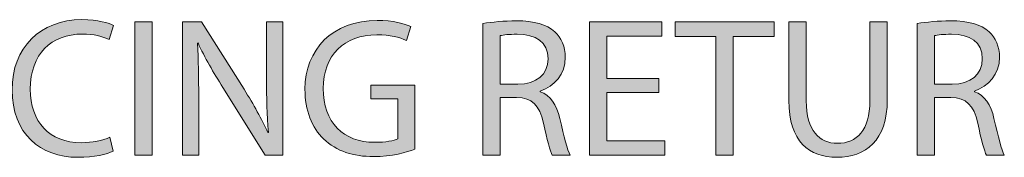
# Model space of a CAD drawing. Units: inches. Extents: x 14 to 289, y -191 to -26.
# Drawn here: x 263 to 277, y -132 to -130 of the extents above; entities that cross this region are included whole.
import ezdxf

# ---------------------------------------------------------------- set-up
doc = ezdxf.new("R2010")
doc.units = ezdxf.units.IN
doc.header["$MEASUREMENT"] = 0
doc.layers.add('Layer 1', color=7, linetype='Continuous')

# ---------------------------------------------------------------- blocks, each defined once
blk = doc.blocks.new('block 30')
at = {"layer": 'Layer 1', "true_color": 0x0078c1}
h = blk.add_hatch(color=144, dxfattribs=at)
h.dxf.hatch_style = 2
edge = h.paths.add_edge_path()
edge.add_spline(control_points=[(264.022, -131.737), (263.935, -131.782), (263.751, -131.827), (263.52, -131.827), (262.984, -131.827), (262.583, -131.489), (262.583, -130.863), (262.583, -130.265), (262.987, -129.864), (263.576, -129.864), (263.81, -129.864), (263.963, -129.915), (264.028, -129.948), (264.028, -129.948), (263.966, -130.149), (263.966, -130.149), (263.875, -130.103), (263.743, -130.07), (263.585, -130.07), (263.139, -130.07), (262.843, -130.355), (262.843, -130.854), (262.843, -131.322), (263.111, -131.618), (263.57, -131.618), (263.723, -131.618), (263.875, -131.587), (263.974, -131.539), (263.974, -131.539), (264.022, -131.737), (264.022, -131.737)], knot_values=[0, 0, 0, 0, 1, 1, 1, 2, 2, 2, 3, 3, 3, 4, 4, 4, 5, 5, 5, 6, 6, 6, 7, 7, 7, 8, 8, 8, 9, 9, 9, 10, 10, 10, 10], degree=3, periodic=1)
h = blk.add_hatch(color=144, dxfattribs=at)
h.dxf.hatch_style = 2
h.paths.add_polyline_path([(264.577, -129.895), (264.577, -131.796), (264.329, -131.796), (264.329, -129.895)])
h = blk.add_hatch(color=144, dxfattribs=at)
h.dxf.hatch_style = 2
edge = h.paths.add_edge_path()
edge.add_spline(control_points=[(265.006, -131.796), (265.006, -131.796), (265.006, -129.895), (265.006, -129.895), (265.006, -129.895), (265.277, -129.895), (265.277, -129.895), (265.277, -129.895), (265.884, -130.857), (265.884, -130.857), (266.022, -131.08), (266.134, -131.28), (266.222, -131.474), (266.222, -131.474), (266.23, -131.472), (266.23, -131.472), (266.208, -131.218), (266.202, -130.987), (266.202, -130.69), (266.202, -130.69), (266.202, -129.895), (266.202, -129.895), (266.202, -129.895), (266.433, -129.895), (266.433, -129.895), (266.433, -129.895), (266.433, -131.796), (266.433, -131.796), (266.433, -131.796), (266.185, -131.796), (266.185, -131.796), (266.185, -131.796), (265.582, -130.832), (265.582, -130.832), (265.449, -130.62), (265.322, -130.402), (265.229, -130.197), (265.229, -130.197), (265.221, -130.2), (265.221, -130.2), (265.234, -130.44), (265.238, -130.668), (265.238, -130.984), (265.238, -130.984), (265.238, -131.796), (265.238, -131.796), (265.238, -131.796), (265.006, -131.796), (265.006, -131.796)], knot_values=[0, 0, 0, 0, 1, 1, 1, 2, 2, 2, 3, 3, 3, 4, 4, 4, 5, 5, 5, 6, 6, 6, 7, 7, 7, 8, 8, 8, 9, 9, 9, 10, 10, 10, 11, 11, 11, 12, 12, 12, 13, 13, 13, 14, 14, 14, 15, 15, 15, 16, 16, 16, 16], degree=3, periodic=1)
h = blk.add_hatch(color=144, dxfattribs=at)
h.dxf.hatch_style = 2
edge = h.paths.add_edge_path()
edge.add_spline(control_points=[(268.312, -131.712), (268.202, -131.754), (267.982, -131.816), (267.725, -131.816), (267.437, -131.816), (267.201, -131.743), (267.014, -131.565), (266.851, -131.407), (266.749, -131.153), (266.749, -130.857), (266.749, -130.29), (267.141, -129.875), (267.779, -129.875), (267.999, -129.875), (268.173, -129.923), (268.255, -129.963), (268.255, -129.963), (268.193, -130.163), (268.193, -130.163), (268.092, -130.115), (267.965, -130.081), (267.773, -130.081), (267.31, -130.081), (267.009, -130.369), (267.009, -130.845), (267.009, -131.328), (267.296, -131.613), (267.742, -131.613), (267.903, -131.613), (268.013, -131.59), (268.069, -131.562), (268.069, -131.562), (268.069, -130.995), (268.069, -130.995), (268.069, -130.995), (267.686, -130.995), (267.686, -130.995), (267.686, -130.995), (267.686, -130.798), (267.686, -130.798), (267.686, -130.798), (268.312, -130.798), (268.312, -130.798), (268.312, -130.798), (268.312, -131.712), (268.312, -131.712)], knot_values=[0, 0, 0, 0, 1, 1, 1, 2, 2, 2, 3, 3, 3, 4, 4, 4, 5, 5, 5, 6, 6, 6, 7, 7, 7, 8, 8, 8, 9, 9, 9, 10, 10, 10, 11, 11, 11, 12, 12, 12, 13, 13, 13, 14, 14, 14, 15, 15, 15, 15], degree=3, periodic=1)
h = blk.add_hatch(color=144, dxfattribs=at)
h.dxf.hatch_style = 2
edge = h.paths.add_edge_path()
edge.add_spline(control_points=[(269.282, -129.92), (269.406, -129.898), (269.587, -129.881), (269.753, -129.881), (270.016, -129.881), (270.187, -129.932), (270.303, -130.036), (270.396, -130.121), (270.453, -130.25), (270.453, -130.4), (270.453, -130.648), (270.295, -130.814), (270.097, -130.882), (270.097, -130.882), (270.097, -130.891), (270.097, -130.891), (270.241, -130.941), (270.329, -131.077), (270.374, -131.274), (270.436, -131.539), (270.481, -131.723), (270.521, -131.796), (270.521, -131.796), (270.267, -131.796), (270.267, -131.796), (270.236, -131.74), (270.193, -131.579), (270.142, -131.342), (270.086, -131.08), (269.982, -130.981), (269.759, -130.972), (269.759, -130.972), (269.528, -130.972), (269.528, -130.972), (269.528, -130.972), (269.528, -131.796), (269.528, -131.796), (269.528, -131.796), (269.282, -131.796), (269.282, -131.796), (269.282, -131.796), (269.282, -129.92), (269.282, -129.92)], knot_values=[0, 0, 0, 0, 1, 1, 1, 2, 2, 2, 3, 3, 3, 4, 4, 4, 5, 5, 5, 6, 6, 6, 7, 7, 7, 8, 8, 8, 9, 9, 9, 10, 10, 10, 11, 11, 11, 12, 12, 12, 13, 13, 13, 14, 14, 14, 14], degree=3, periodic=1)
edge = h.paths.add_edge_path()
edge.add_spline(control_points=[(269.528, -130.786), (269.528, -130.786), (269.779, -130.786), (269.779, -130.786), (270.041, -130.786), (270.207, -130.642), (270.207, -130.425), (270.207, -130.18), (270.03, -130.072), (269.77, -130.072), (269.652, -130.072), (269.57, -130.081), (269.528, -130.092), (269.528, -130.092), (269.528, -130.786), (269.528, -130.786)], knot_values=[0, 0, 0, 0, 1, 1, 1, 2, 2, 2, 3, 3, 3, 4, 4, 4, 5, 5, 5, 5], degree=3, periodic=1)
h = blk.add_hatch(color=144, dxfattribs=at)
h.dxf.hatch_style = 2
h.paths.add_polyline_path([(271.782, -130.905), (271.045, -130.905), (271.045, -131.59), (271.869, -131.59), (271.869, -131.796), (270.797, -131.796), (270.797, -129.895), (271.826, -129.895), (271.826, -130.101), (271.045, -130.101), (271.045, -130.701), (271.782, -130.701)])
h = blk.add_hatch(color=144, dxfattribs=at)
h.dxf.hatch_style = 2
h.paths.add_polyline_path([(272.594, -130.103), (272.015, -130.103), (272.015, -129.895), (273.423, -129.895), (273.423, -130.103), (272.842, -130.103), (272.842, -131.796), (272.594, -131.796)])
h = blk.add_hatch(color=144, dxfattribs=at)
h.dxf.hatch_style = 2
edge = h.paths.add_edge_path()
edge.add_spline(control_points=[(273.88, -129.895), (273.88, -129.895), (273.88, -131.023), (273.88, -131.023), (273.88, -131.446), (274.069, -131.627), (274.323, -131.627), (274.602, -131.627), (274.785, -131.441), (274.785, -131.023), (274.785, -131.023), (274.785, -129.895), (274.785, -129.895), (274.785, -129.895), (275.033, -129.895), (275.033, -129.895), (275.033, -129.895), (275.033, -131.006), (275.033, -131.006), (275.033, -131.59), (274.726, -131.827), (274.314, -131.827), (273.925, -131.827), (273.632, -131.607), (273.632, -131.015), (273.632, -131.015), (273.632, -129.895), (273.632, -129.895), (273.632, -129.895), (273.88, -129.895), (273.88, -129.895)], knot_values=[0, 0, 0, 0, 1, 1, 1, 2, 2, 2, 3, 3, 3, 4, 4, 4, 5, 5, 5, 6, 6, 6, 7, 7, 7, 8, 8, 8, 9, 9, 9, 10, 10, 10, 10], degree=3, periodic=1)
h = blk.add_hatch(color=144, dxfattribs=at)
h.dxf.hatch_style = 2
edge = h.paths.add_edge_path()
edge.add_spline(control_points=[(275.459, -129.92), (275.584, -129.898), (275.764, -129.881), (275.93, -129.881), (276.193, -129.881), (276.365, -129.932), (276.48, -130.036), (276.573, -130.121), (276.63, -130.25), (276.63, -130.4), (276.63, -130.648), (276.472, -130.814), (276.274, -130.882), (276.274, -130.882), (276.274, -130.891), (276.274, -130.891), (276.418, -130.941), (276.506, -131.077), (276.551, -131.274), (276.613, -131.539), (276.658, -131.723), (276.698, -131.796), (276.698, -131.796), (276.444, -131.796), (276.444, -131.796), (276.413, -131.74), (276.37, -131.579), (276.319, -131.342), (276.263, -131.08), (276.159, -130.981), (275.936, -130.972), (275.936, -130.972), (275.705, -130.972), (275.705, -130.972), (275.705, -130.972), (275.705, -131.796), (275.705, -131.796), (275.705, -131.796), (275.459, -131.796), (275.459, -131.796), (275.459, -131.796), (275.459, -129.92), (275.459, -129.92)], knot_values=[0, 0, 0, 0, 1, 1, 1, 2, 2, 2, 3, 3, 3, 4, 4, 4, 5, 5, 5, 6, 6, 6, 7, 7, 7, 8, 8, 8, 9, 9, 9, 10, 10, 10, 11, 11, 11, 12, 12, 12, 13, 13, 13, 14, 14, 14, 14], degree=3, periodic=1)
edge = h.paths.add_edge_path()
edge.add_spline(control_points=[(275.705, -130.786), (275.705, -130.786), (275.956, -130.786), (275.956, -130.786), (276.218, -130.786), (276.385, -130.642), (276.385, -130.425), (276.385, -130.18), (276.207, -130.072), (275.947, -130.072), (275.829, -130.072), (275.747, -130.081), (275.705, -130.092), (275.705, -130.092), (275.705, -130.786), (275.705, -130.786)], knot_values=[0, 0, 0, 0, 1, 1, 1, 2, 2, 2, 3, 3, 3, 4, 4, 4, 5, 5, 5, 5], degree=3, periodic=1)
at = {"layer": 'Layer 1', "lineweight": 0}
for points in [[(264.577, -129.895), (264.577, -131.796), (264.329, -131.796), (264.329, -129.895), (264.577, -129.895)], [(271.782, -130.905), (271.045, -130.905), (271.045, -131.59), (271.869, -131.59), (271.869, -131.796), (270.797, -131.796), (270.797, -129.895), (271.826, -129.895), (271.826, -130.101), (271.045, -130.101), (271.045, -130.701), (271.782, -130.701), (271.782, -130.905)], [(272.594, -130.103), (272.015, -130.103), (272.015, -129.895), (273.423, -129.895), (273.423, -130.103), (272.842, -130.103), (272.842, -131.796), (272.594, -131.796), (272.594, -130.103)]]:
    blk.add_lwpolyline(points, dxfattribs=at)
for points, knots in [([(264.022, -131.737), (263.935, -131.782), (263.751, -131.827), (263.52, -131.827), (262.984, -131.827), (262.583, -131.489), (262.583, -130.863), (262.583, -130.265), (262.987, -129.864), (263.576, -129.864), (263.81, -129.864), (263.963, -129.915), (264.028, -129.948), (264.028, -129.948), (263.966, -130.149), (263.966, -130.149), (263.875, -130.103), (263.743, -130.07), (263.585, -130.07), (263.139, -130.07), (262.843, -130.355), (262.843, -130.854), (262.843, -131.322), (263.111, -131.618), (263.57, -131.618), (263.723, -131.618), (263.875, -131.587), (263.974, -131.539), (263.974, -131.539), (264.022, -131.737), (264.022, -131.737)], [0, 0, 0, 0, 1, 1, 1, 2, 2, 2, 3, 3, 3, 4, 4, 4, 5, 5, 5, 6, 6, 6, 7, 7, 7, 8, 8, 8, 9, 9, 9, 10, 10, 10, 10]), ([(265.006, -131.796), (265.006, -131.796), (265.006, -129.895), (265.006, -129.895), (265.006, -129.895), (265.277, -129.895), (265.277, -129.895), (265.277, -129.895), (265.884, -130.857), (265.884, -130.857), (266.022, -131.08), (266.134, -131.28), (266.222, -131.474), (266.222, -131.474), (266.23, -131.472), (266.23, -131.472), (266.208, -131.218), (266.202, -130.987), (266.202, -130.69), (266.202, -130.69), (266.202, -129.895), (266.202, -129.895), (266.202, -129.895), (266.433, -129.895), (266.433, -129.895), (266.433, -129.895), (266.433, -131.796), (266.433, -131.796), (266.433, -131.796), (266.185, -131.796), (266.185, -131.796), (266.185, -131.796), (265.582, -130.832), (265.582, -130.832), (265.449, -130.62), (265.322, -130.402), (265.229, -130.197), (265.229, -130.197), (265.221, -130.2), (265.221, -130.2), (265.234, -130.44), (265.238, -130.668), (265.238, -130.984), (265.238, -130.984), (265.238, -131.796), (265.238, -131.796), (265.238, -131.796), (265.006, -131.796), (265.006, -131.796)], [0, 0, 0, 0, 1, 1, 1, 2, 2, 2, 3, 3, 3, 4, 4, 4, 5, 5, 5, 6, 6, 6, 7, 7, 7, 8, 8, 8, 9, 9, 9, 10, 10, 10, 11, 11, 11, 12, 12, 12, 13, 13, 13, 14, 14, 14, 15, 15, 15, 16, 16, 16, 16]), ([(268.312, -131.712), (268.202, -131.754), (267.982, -131.816), (267.725, -131.816), (267.437, -131.816), (267.201, -131.743), (267.014, -131.565), (266.851, -131.407), (266.749, -131.153), (266.749, -130.857), (266.749, -130.29), (267.141, -129.875), (267.779, -129.875), (267.999, -129.875), (268.173, -129.923), (268.255, -129.963), (268.255, -129.963), (268.193, -130.163), (268.193, -130.163), (268.092, -130.115), (267.965, -130.081), (267.773, -130.081), (267.31, -130.081), (267.009, -130.369), (267.009, -130.845), (267.009, -131.328), (267.296, -131.613), (267.742, -131.613), (267.903, -131.613), (268.013, -131.59), (268.069, -131.562), (268.069, -131.562), (268.069, -130.995), (268.069, -130.995), (268.069, -130.995), (267.686, -130.995), (267.686, -130.995), (267.686, -130.995), (267.686, -130.798), (267.686, -130.798), (267.686, -130.798), (268.312, -130.798), (268.312, -130.798), (268.312, -130.798), (268.312, -131.712), (268.312, -131.712)], [0, 0, 0, 0, 1, 1, 1, 2, 2, 2, 3, 3, 3, 4, 4, 4, 5, 5, 5, 6, 6, 6, 7, 7, 7, 8, 8, 8, 9, 9, 9, 10, 10, 10, 11, 11, 11, 12, 12, 12, 13, 13, 13, 14, 14, 14, 15, 15, 15, 15]), ([(269.282, -129.92), (269.406, -129.898), (269.587, -129.881), (269.753, -129.881), (270.016, -129.881), (270.187, -129.932), (270.303, -130.036), (270.396, -130.121), (270.453, -130.25), (270.453, -130.4), (270.453, -130.648), (270.295, -130.814), (270.097, -130.882), (270.097, -130.882), (270.097, -130.891), (270.097, -130.891), (270.241, -130.941), (270.329, -131.077), (270.374, -131.274), (270.436, -131.539), (270.481, -131.723), (270.521, -131.796), (270.521, -131.796), (270.267, -131.796), (270.267, -131.796), (270.236, -131.74), (270.193, -131.579), (270.142, -131.342), (270.086, -131.08), (269.982, -130.981), (269.759, -130.972), (269.759, -130.972), (269.528, -130.972), (269.528, -130.972), (269.528, -130.972), (269.528, -131.796), (269.528, -131.796), (269.528, -131.796), (269.282, -131.796), (269.282, -131.796), (269.282, -131.796), (269.282, -129.92), (269.282, -129.92)], [0, 0, 0, 0, 1, 1, 1, 2, 2, 2, 3, 3, 3, 4, 4, 4, 5, 5, 5, 6, 6, 6, 7, 7, 7, 8, 8, 8, 9, 9, 9, 10, 10, 10, 11, 11, 11, 12, 12, 12, 13, 13, 13, 14, 14, 14, 14]), ([(273.88, -129.895), (273.88, -129.895), (273.88, -131.023), (273.88, -131.023), (273.88, -131.446), (274.069, -131.627), (274.323, -131.627), (274.602, -131.627), (274.785, -131.441), (274.785, -131.023), (274.785, -131.023), (274.785, -129.895), (274.785, -129.895), (274.785, -129.895), (275.033, -129.895), (275.033, -129.895), (275.033, -129.895), (275.033, -131.006), (275.033, -131.006), (275.033, -131.59), (274.726, -131.827), (274.314, -131.827), (273.925, -131.827), (273.632, -131.607), (273.632, -131.015), (273.632, -131.015), (273.632, -129.895), (273.632, -129.895), (273.632, -129.895), (273.88, -129.895), (273.88, -129.895)], [0, 0, 0, 0, 1, 1, 1, 2, 2, 2, 3, 3, 3, 4, 4, 4, 5, 5, 5, 6, 6, 6, 7, 7, 7, 8, 8, 8, 9, 9, 9, 10, 10, 10, 10]), ([(275.459, -129.92), (275.584, -129.898), (275.764, -129.881), (275.93, -129.881), (276.193, -129.881), (276.365, -129.932), (276.48, -130.036), (276.573, -130.121), (276.63, -130.25), (276.63, -130.4), (276.63, -130.648), (276.472, -130.814), (276.274, -130.882), (276.274, -130.882), (276.274, -130.891), (276.274, -130.891), (276.418, -130.941), (276.506, -131.077), (276.551, -131.274), (276.613, -131.539), (276.658, -131.723), (276.698, -131.796), (276.698, -131.796), (276.444, -131.796), (276.444, -131.796), (276.413, -131.74), (276.37, -131.579), (276.319, -131.342), (276.263, -131.08), (276.159, -130.981), (275.936, -130.972), (275.936, -130.972), (275.705, -130.972), (275.705, -130.972), (275.705, -130.972), (275.705, -131.796), (275.705, -131.796), (275.705, -131.796), (275.459, -131.796), (275.459, -131.796), (275.459, -131.796), (275.459, -129.92), (275.459, -129.92)], [0, 0, 0, 0, 1, 1, 1, 2, 2, 2, 3, 3, 3, 4, 4, 4, 5, 5, 5, 6, 6, 6, 7, 7, 7, 8, 8, 8, 9, 9, 9, 10, 10, 10, 11, 11, 11, 12, 12, 12, 13, 13, 13, 14, 14, 14, 14]), ([(269.528, -130.786), (269.528, -130.786), (269.779, -130.786), (269.779, -130.786), (270.041, -130.786), (270.207, -130.642), (270.207, -130.425), (270.207, -130.18), (270.03, -130.072), (269.77, -130.072), (269.652, -130.072), (269.57, -130.081), (269.528, -130.092), (269.528, -130.092), (269.528, -130.786), (269.528, -130.786)], [0, 0, 0, 0, 1, 1, 1, 2, 2, 2, 3, 3, 3, 4, 4, 4, 5, 5, 5, 5]), ([(275.705, -130.786), (275.705, -130.786), (275.956, -130.786), (275.956, -130.786), (276.218, -130.786), (276.385, -130.642), (276.385, -130.425), (276.385, -130.18), (276.207, -130.072), (275.947, -130.072), (275.829, -130.072), (275.747, -130.081), (275.705, -130.092), (275.705, -130.092), (275.705, -130.786), (275.705, -130.786)], [0, 0, 0, 0, 1, 1, 1, 2, 2, 2, 3, 3, 3, 4, 4, 4, 5, 5, 5, 5])]:
    blk.add_open_spline(points, degree=3, knots=knots, dxfattribs=at)
blk = doc.blocks.new('block 29')
at = {"layer": 'Layer 1'}
blk.add_blockref('block 30', (0, 0), dxfattribs=at)

msp = doc.modelspace()

# ---------------------------------------------------------------- block references
at = {"layer": 'Layer 1'}
msp.add_blockref('block 29', (0, 0), dxfattribs=at)

doc.saveas('drawing.dxf')
